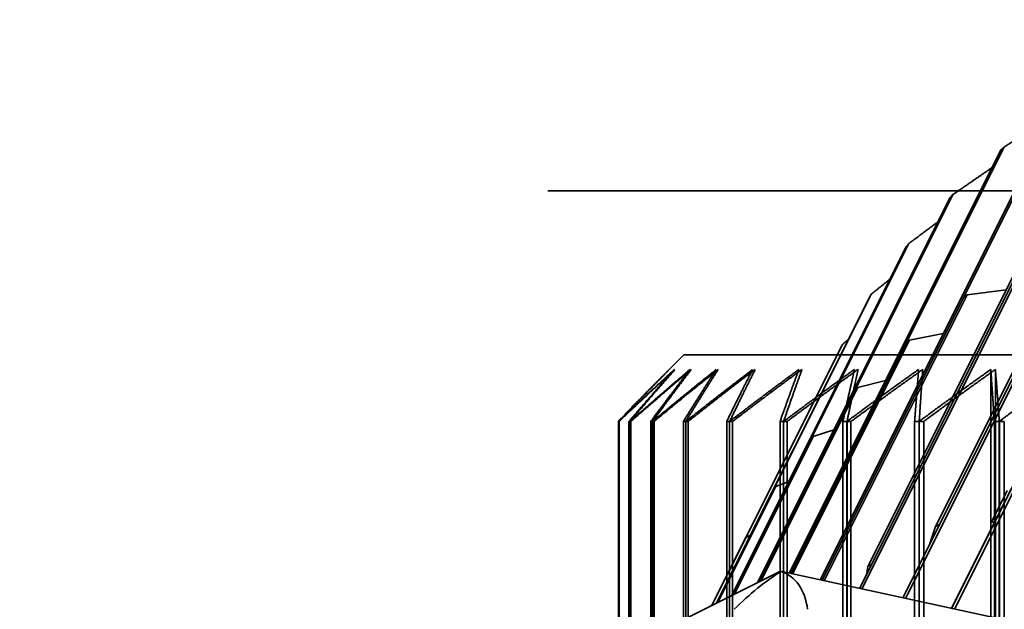
# Model space of a CAD drawing. Units: millimetres. Extents: x -22.3 to 7.5, y -47.7 to 2.7.
# Drawn here: x -11.1 to -4.4, y -2.9 to 1.2 of the extents above; entities that cross this region are included whole.
import ezdxf

# ---------------------------------------------------------------- set-up
doc = ezdxf.new("R2010")
doc.units = ezdxf.units.MM
for name, color, linetype, true_color in [('Isometric$38', 7, 'Continuous', 0xffffff), ('ORTHO$34', 7, 'Continuous', 0xffffff), ('ORTHO$35', 7, 'Continuous', 0xffffff), ('ORTHO$36', 7, 'Continuous', 0xffffff), ('ORTHO$37', 7, 'Continuous', 0xffffff)]:
    doc.layers.add(name, color=color, linetype=linetype, true_color=true_color)

msp = doc.modelspace()

# ---------------------------------------------------------------- linework, layer by layer
at = {"layer": 'Isometric$38', "color": 18, "linetype": 'Continuous', "lineweight": 35}
for p, q in [((-3.1369, 1.1528, 4.2897), (-4.8581, -2.2896, 2.5685)), ((-4.8303, -2.2745, 2.5557), (-3.109, 1.1679, 4.277)), ((-3.5971, 0.882, 4.4791), (-5.3183, -2.5605, 2.7578)), ((-5.2923, -2.544, 2.7483), (-3.5711, 0.8984, 4.4695)), ((-5.6311, -2.6552, 2.9759), (-3.9997, 0.6076, 4.6073)), ((-4.0236, 0.59, 4.6137), (-5.6448, -2.6522, 2.9925)), ((-4.4118, 0.2801, 4.6919), (-5.8551, -2.6064, 3.2487)), ((-5.844, -2.6088, 3.2352), (-4.3903, 0.2986, 4.6889)), ((-3.2855, 0.0782, 3.3637), (-4.7484, -2.8475, 1.9008)), ((-4.728, -2.8521, 1.8759), (-3.2561, 0.0917, 3.3478)), ((-4.7575, -0.0444, 4.7131), (-6.0704, -2.6703, 3.4001)), ((-6.058, -2.664, 3.3939), (-4.7385, -0.0251, 4.7134)), ((-3.7759, -0.1669, 3.609), (-5.0801, -2.7754, 2.3047)), ((-5.0617, -2.7794, 2.2823), (-3.748, -0.1519, 3.5961)), ((-5.0567, -0.3799, 4.6768), (-6.2457, -2.7579, 3.4878)), ((-6.2374, -2.7538, 3.4837), (-5.0405, -0.36, 4.6805)), ((-4.238, -0.4364, 3.8016), (-5.3753, -2.711, 2.6643)), ((-5.3591, -2.7146, 2.6445), (-4.2118, -0.42, 3.7918)), ((-5.3063, -0.7227, 4.5836), (-6.35, -2.81, 3.5399)), ((-6.3459, -2.808, 3.5379), (-5.2931, -0.7025, 4.5906)), ((-4.6667, -0.7272, 3.9395), (-5.6308, -2.6554, 2.9754)), ((-5.617, -2.6584, 2.9586), (-4.6426, -0.7097, 3.933)), ((-4.3755, -0.6748, 3.7007), (-4.6426, -0.7097, 3.933)), ((-5.0356, -1.0176, 4.018), (-4.8051, -0.973, 3.8321)), ((-6.1608, -2.3835, 3.7773), (-5.4934, -1.0488, 4.4446)), ((-5.0573, -1.0361, 4.0212), (-5.8437, -2.609, 3.2348)), ((-5.8325, -2.6114, 3.2211), (-5.0356, -1.0176, 4.018)), ((-6.045, -2.6576, 3.3874), (-5.3865, -1.3406, 4.0459)), ((-5.3865, -1.3406, 4.0459), (-5.198, -1.2922, 3.9058)), ((-5.4056, -1.3598, 4.0458), (-6.0577, -2.664, 3.3937)), ((-6.2287, -2.7494, 3.4792), (-5.6914, -1.6749, 4.0165)), ((-5.6914, -1.6749, 4.0165), (-5.5501, -1.6296, 3.9205)), ((-5.7077, -1.6947, 4.013), (-6.2372, -2.7537, 3.4835)), ((-5.858, -1.9825, 3.8755), (-5.947, -2.0171, 3.93)), ((-5.9604, -2.0372, 3.9232), (-6.3458, -2.808, 3.5378)), ((-6.3414, -2.8058, 3.5356), (-5.947, -2.0171, 3.93)), ((-4.3679, -2.0423, 2.3256), (-4.4766, -2.2598, 2.2169)), ((-4.4766, -2.2598, 2.2169), (-4.3693, -2.0429, 2.3263)), ((-4.3393, -2.0294, 2.3099), (-4.4556, -2.2598, 2.1958)), ((-4.8303, -2.2745, 2.5557), (-4.8297, -2.2745, 2.5552)), ((-4.7494, -2.8474, 1.902), (-4.4556, -2.2598, 2.1958)), ((-4.4556, -2.2598, 2.1958), (-4.4766, -2.2598, 2.2169)), ((-6.1505, -2.3632, 3.7873), (-6.1194, -2.3489, 3.7705)), ((-4.9014, -2.418, 2.4834), (-4.8581, -2.2896, 2.5685)), ((-6.1608, -2.3835, 3.7773), (-6.3821, -2.8262, 3.5559)), ((-6.382, -2.8261, 3.5559), (-6.1505, -2.3632, 3.7873)), ((-5.2918, -2.544, 2.7478), (-5.2923, -2.544, 2.7483)), ((-5.9194, -2.5948, 3.3246), (-15.5406, -7.4054, 8.1352)), ((-1.8288, -3.4839, -1.6551), (-5.9136, -2.5937, 3.3199)), ((-5.3183, -2.5605, 2.7578), (-5.3283, -2.617, 2.7113))]:
    msp.add_line(p, q, dxfattribs=at)
at = {"layer": 'Isometric$38', "color": 18, "linetype": 'Continuous', "lineweight": 35, "extrusion": (0.57735, -0.57735, 0.57735)}
for centre, major_axis, ratio, start_param, end_param in [((-0.5242, -1.0485, -0.5242), (-4.969, 0, 4.969), 0.57735, 5.864392, 5.870511), ((-0.5242, -1.0485, -0.5242), (-4.969, 0, 4.969), 0.57735, 5.969112, 5.975231), ((-0.5242, -1.0485, -0.5242), (-4.969, 0, 4.969), 0.57735, 6.073832, 6.079951), ((-0.5242, -1.0485, -0.5242), (-4.969, 0, 4.969), 0.57735, 6.178552, 6.184671), ((-1.1919, -2.3838, -1.1919), (4.969, 0, -4.969), 0.57735, 2.611789, 2.617908), ((-1.1919, -2.3838, -1.1919), (4.969, 0, -4.969), 0.57735, 2.716509, 2.722628), ((-1.1919, -2.3838, -1.1919), (4.969, 0, -4.969), 0.57735, 2.821228, 2.827347), ((-1.1919, -2.3838, -1.1919), (4.969, 0, -4.969), 0.57735, 2.925948, 2.932067), ((-1.1919, -2.3838, -1.1919), (4.969, 0, -4.969), 0.57735, 3.030668, 3.036787), ((-2.2455, -4.4909, -2.2455), (-4.969, 0, 4.969), 0.57735, 5.550233, 5.556352), ((-1.1919, -2.3838, -1.1919), (4.969, 0, -4.969), 0.57735, 3.135388, 3.141507), ((-2.2455, -4.4909, -2.2455), (-4.969, 0, 4.969), 0.57735, 5.654953, 5.661072), ((-6.0633, -3.0203, 3.043), (0.5, 0.5), 0.57735, 0.954896, 1.570796), ((-6.0633, -3.0203, 3.043), (0.147, 0.4266, 0.2796), 0.141188, 6.164556, 6.334067), ((-6.0633, -3.0203, 3.043), (-0.0878, 0.38, 0.4678), 0.664381, 4.59376, 5.548656)]:
    msp.add_ellipse(centre, major_axis=major_axis, ratio=ratio, start_param=start_param, end_param=end_param, dxfattribs=at)
at = {"layer": 'Isometric$38', "color": 18, "linetype": 'Continuous', "lineweight": 35}
for points, weights in [([(-4.3903, 0.2986, 4.6889), (-4.2243, 0.4059, 4.6302), (-4.0651, 0.5071, 4.5722)], [1, 1.00055365212, 1.00054015145]), ([(-4.7385, -0.0251, 4.7134), (-4.6032, 0.069, 4.6722), (-4.4725, 0.1587, 4.6313)], [1, 1.00045279946, 1.0005262508]), ([(-5.0405, -0.36, 4.6805), (-4.9394, -0.2843, 4.6551), (-4.8408, -0.2111, 4.6297)], [1, 1.00034265642, 1.00046807079]), ([(-5.2931, -0.7025, 4.5906), (-5.2297, -0.6513, 4.5784), (-5.1674, -0.6013, 4.5661)], [1, 1.00021907778, 1.00034935355]), ([(-5.4934, -1.0488, 4.4446), (-5.472, -1.0301, 4.4419), (-5.4507, -1.0116, 4.4392)], [1, 1.00007617913, 1.00014162088])]:
    msp.add_rational_spline(points, weights, degree=2, dxfattribs=at)
at = {"layer": 'ORTHO$34', "color": 18, "linetype": 'Continuous', "lineweight": 35}
for p, q in [((-7.5, 0, 7.3612), (-7.5, 0, 16.1063)), ((-7.5, 0, -7.3593), (-7.5, 0, 7.3612)), ((-7.5, 0, -15.8937), (-7.5, 0, -7.3593)), ((-7, 0, 16.6063), (7, 0, 16.6063)), ((7, 0, -16.3937), (-7, 0, -16.3937)), ((-7, 0, 7.4468), (7, 0, 7.4468)), ((-7, 0, -7.4468), (7, 0, -7.4468)), ((-5.893, 0, 3.827), (-5.8932, 0, 3.8278)), ((-5.8697, 0, 3.8638), (-5.4152, 0, 3.9343)), ((-5.4608, 0, 4.4229), (-5.4607, 0, 4.422)), ((-4.9743, 0, 4.4788), (-5.4337, 0, 4.4562)), ((-4.9686, 0, 4.9686), (-4.9686, 0, 4.9695)), ((-4.9381, 0, 4.9998), (-4.4788, 0, 4.9743)), ((-4.4219, 0, 5.4616), (-4.422, 0, 5.4607)), ((-7.0198, 0, -0.3242), (-6.6935, 0)), ((-7.017, 0, -0.3677), (-7.0177, 0, -0.3672)), ((-7.017, 0, 0.3677), (-7.0176, 0, 0.3684)), ((-7.0152, 0, 0.4113), (-6.6568, 0, 0.6997)), ((-6.9474, 0, -1.0562), (-6.6568, 0, -0.6997)), ((-6.9401, 0, -1.0992), (-6.9408, 0, -1.0987)), ((-6.9401, 0, 1.0992), (-6.9407, 0, 1.0999)), ((-6.9338, 0, 1.1424), (-6.5472, 0, 1.3917)), ((-6.799, 0, -1.7766), (-6.5472, 0, -1.3917)), ((-6.7872, 0, -1.8186), (-6.788, 0, -1.8182)), ((-6.7872, 0, 1.8186), (-6.7877, 0, 1.8194)), ((-6.7764, 0, 1.8609), (-6.3659, 0, 2.0684)), ((-6.3659, 0, -2.0684), (-6.576, 0, -2.4776)), ((-6.5607, 0, -2.5178), (-6.5599, 0, -2.5181)), ((-6.5599, 0, 2.5181), (-6.5603, 0, 2.5189)), ((-6.5448, 0, 2.559), (-6.1148, 0, 2.7225)), ((-6.281, 0, -3.1514), (-6.1148, 0, -2.7225)), ((-6.2608, 0, -3.19), (-6.2616, 0, -3.1898)), ((-6.2608, 0, 3.19), (-6.2611, 0, 3.1909)), ((-6.2414, 0, 3.2291), (-5.7968, 0, 3.3468)), ((-5.7968, 0, -3.3468), (-5.9172, 0, -3.7907)), ((-5.8939, 0, -3.8268), (-5.893, 0, -3.827)), ((-5.4886, 0, -4.3884), (-5.4152, 0, -3.9343)), ((-5.4607, 0, -4.422), (-5.4616, 0, -4.4219)), ((-4.9743, 0, -4.4788), (-4.9998, 0, -4.9381)), ((-4.9695, 0, -4.9686), (-4.9686, 0, -4.9686)), ((-4.4562, 0, -5.4337), (-4.4788, 0, -4.9743)), ((-4.422, 0, -5.4607), (-4.4229, 0, -5.4608))]:
    msp.add_line(p, q, dxfattribs=at)
at = {"layer": 'ORTHO$34', "color": 8, "linetype": 'Continuous', "lineweight": 18}
for p, q in [((7, 0, 16.2726), (-7, 0, 16.2726)), ((-7, 0, 16.2726), (-7, 0, 7.4468)), ((-7, 0, 7.4468), (-7, 0, 0.4235)), ((-7, 0, 0.3044), (-7, 0, -0.3044)), ((-7, 0, -0.4235), (-7, 0, -7.4468)), ((-7, 0, -7.4468), (-7, 0, -16.0635)), ((-7, 0, -16.0635), (7, 0, -16.0635))]:
    msp.add_line(p, q, dxfattribs=at)
at = {"layer": 'ORTHO$34', "color": 18, "linetype": 'Continuous', "lineweight": 35, "extrusion": (0, -1, 0)}
msp.add_circle((0, 0), 5.5, dxfattribs=at)
at = {"layer": 'ORTHO$34', "color": 18, "linetype": 'Continuous', "lineweight": 35, "extrusion": (0, 1, 0)}
msp.add_circle((0, 0), 4.9, dxfattribs=at)
at = {"layer": 'ORTHO$34', "color": 18, "linetype": 'Continuous', "lineweight": 35, "extrusion": (0, -1, 0)}
for centre, radius, start, end in [((-7, 16.1063), 0.5, 125.28848, 180), ((-7, -15.8937), 0.5, 180, 234.92451), ((-7, 16.1063), 0.5, 90, 125.28848), ((-7, -15.8937), 0.5, 234.92451, 270), ((0, 0), 7.0273, 182.64448, 182.99507), ((0, 0), 7.0273, 176.64448, 176.99507), ((0, 0), 7.0273, 188.64448, 188.99507), ((0, 0), 7.0273, 170.64448, 170.99507), ((0, 0), 7.0273, 194.64448, 194.99507), ((0, 0), 7.0273, 164.64448, 164.99507), ((0, 0), 7.0273, 200.64448, 200.99507), ((0, 0), 7.0273, 158.64448, 158.99507), ((0, 0), 7.0273, 206.64448, 206.99507), ((0, 0), 7.0273, 152.64448, 152.99507), ((0, 0), 7.0273, 212.64448, 212.99507), ((0, 0), 7.0273, 146.64448, 146.99507), ((0, 0), 7.0273, 218.64448, 218.99507), ((0, 0), 7.0273, 140.64448, 140.99507), ((0, 0), 7.0273, 224.64448, 224.99507), ((0, 0), 7.0273, 134.64448, 134.99507), ((0, 0), 7.0273, 230.64448, 230.99507), ((0, 0), 7.0273, 128.64448, 128.99507)]:
    msp.add_arc(centre, radius, start, end, dxfattribs=at)
at = {"layer": 'ORTHO$34', "color": 18, "linetype": 'Continuous', "lineweight": 35, "extrusion": (0, 1, 0)}
for radius, start, end in [(7.0273, 2.64448, 2.99507), (7.0273, 356.64448, 356.99507), (7.0273, 8.64448, 8.99507), (7.0273, 350.64448, 350.99507), (7.0273, 14.64448, 14.99507), (7.0273, 344.64448, 344.99507), (6.5727, 269.81978, 89.81978), (7.0273, 20.64448, 20.99507), (7.0273, 338.64448, 338.99507), (7.0273, 26.64448, 26.99507), (7.0273, 332.64448, 332.99507), (7.0273, 32.64448, 32.99507), (7.0273, 326.64448, 326.99507), (7.0273, 38.64448, 38.99507), (7.0273, 320.64448, 320.99507), (4.9623, 270.18022, 90.18022), (7.0273, 44.64448, 44.99507), (7.0273, 314.64448, 314.99507), (7.0273, 50.64448, 50.99507), (7.0273, 308.64448, 308.99507)]:
    msp.add_arc((0, 0), radius, start, end, dxfattribs=at)
at = {"layer": 'ORTHO$34', "color": 18, "linetype": 'Continuous', "lineweight": 35, "extrusion": (0, -1, 0)}
for centre, major_axis, ratio, start_param, end_param in [((-7, 0, 7.3612), (0.5, 0), 0.17114, 1.570796, 3.141593), ((-7, 0, -7.3593), (0.5, 0), 0.174969, 3.141593, 4.712389), ((-7, 0, 16.1063), (-0.4928, 0, 0.4928), 0.17114, 4.881887, 5.497787), ((-7, 0, -15.8937), (0.4925, 0, 0.4925), 0.174969, 3.926991, 4.539174)]:
    msp.add_ellipse(centre, major_axis=major_axis, ratio=ratio, start_param=start_param, end_param=end_param, dxfattribs=at)
at = {"layer": 'ORTHO$34', "color": 18, "linetype": 'Continuous', "lineweight": 35}
for points, weights in [([(-5.8939, 0, 3.8268), (-5.6459, 0, 3.8669), (-5.4104, 0, 3.905)], [1, 1.00083156353, 1.00038369565]), ([(-5.4104, 0, 3.905), (-5.4485, 0, 4.1404), (-5.4886, 0, 4.3884)], [1.00038369565, 1.00083156352, 1]), ([(-5.4616, 0, 4.4219), (-5.2108, 0, 4.4359), (-4.9726, 0, 4.4491)], [1, 1.00083156352, 1.00038369565]), ([(-4.9726, 0, 4.4491), (-4.9858, 0, 4.6873), (-4.9998, 0, 4.9381)], [1.00038369565, 1.00083156353, 1]), ([(-4.9695, 0, 4.9686), (-4.7185, 0, 4.9562), (-4.4803, 0, 4.9445)], [1, 1.00083156353, 1.00038369565]), ([(-4.4803, 0, 4.9445), (-4.4686, 0, 5.1828), (-4.4562, 0, 5.4337)], [1.00038369565, 1.00083156353, 1]), ([(-4.4229, 0, 5.4608), (-4.1746, 0, 5.4223), (-3.9389, 0, 5.3857)], [1, 1.00083156352, 1.00038369565]), ([(-6.6724, 0, -0.021), (-6.8416, 0, 0.1471), (-7.0198, 0, 0.3242)], [1.00038369565, 1.00083156353, 1]), ([(-7.0177, 0, 0.3672), (-6.8229, 0, 0.5259), (-6.638, 0, 0.6766)], [1, 1.00083156352, 1.00038369565]), ([(-7.0176, 0, -0.3684), (-6.8405, 0, -0.1902), (-6.6724, 0, -0.021)], [1, 1.00083156352, 1.00038369565]), ([(-6.6336, 0, -0.7183), (-6.8195, 0, -0.5688), (-7.0152, 0, -0.4113)], [1.00038369565, 1.00083156353, 1]), ([(-6.638, 0, 0.6766), (-6.7887, 0, 0.8615), (-6.9474, 0, 1.0562)], [1.00038369565, 1.00083156353, 1]), ([(-6.9408, 0, 1.0987), (-6.7306, 0, 1.2362), (-6.531, 0, 1.3667)], [1, 1.00083156353, 1.00038369565]), ([(-6.9407, 0, -1.0999), (-6.7832, 0, -0.9042), (-6.6336, 0, -0.7183)], [1, 1.00083156352, 1.00038369565]), ([(-6.5222, 0, -1.4078), (-6.7227, 0, -1.2785), (-6.9338, 0, -1.1424)], [1.00038369565, 1.00083156353, 1]), ([(-6.531, 0, 1.3667), (-6.6615, 0, 1.5664), (-6.799, 0, 1.7766)], [1.00038369565, 1.00083156352, 1]), ([(-6.788, 0, 1.8182), (-6.5645, 0, 1.933), (-6.3523, 0, 2.0419)], [1, 1.00083156353, 1.00038369565]), ([(-6.7877, 0, -1.8194), (-6.6515, 0, -1.6083), (-6.5222, 0, -1.4078)], [1, 1.00083156352, 1.00038369565]), ([(-6.3393, 0, -2.0818), (-6.5522, 0, -1.9742), (-6.7764, 0, -1.8609)], [1.00038369565, 1.00083156352, 1]), ([(-6.3523, 0, 2.0419), (-6.4613, 0, 2.2541), (-6.576, 0, 2.4776)], [1.00038369565, 1.00083156353, 1]), ([(-6.5607, 0, 2.5178), (-6.3265, 0, 2.6086), (-6.1041, 0, 2.6947)], [1, 1.00083156352, 1.00038369565]), ([(-6.5603, 0, -2.5189), (-6.447, 0, -2.2947), (-6.3393, 0, -2.0818)], [1, 1.00083156352, 1.00038369565]), ([(-6.087, 0, -2.7331), (-6.31, 0, -2.6483), (-6.5448, 0, -2.559)], [1.00038369565, 1.00083156353, 1]), ([(-6.1041, 0, 2.6947), (-6.1903, 0, 2.9172), (-6.281, 0, 3.1514)], [1.00038369565, 1.00083156353, 1]), ([(-6.2616, 0, 3.1898), (-6.0192, 0, 3.2556), (-5.789, 0, 3.318)], [1, 1.00083156352, 1.00038369565]), ([(-6.2611, 0, -3.1909), (-6.1718, 0, -2.956), (-6.087, 0, -2.7331)], [1, 1.00083156352, 1.00038369565]), ([(-5.768, 0, -3.3544), (-5.9986, 0, -3.2934), (-6.2414, 0, -3.2291)], [1.00038369565, 1.00083156353, 1]), ([(-5.789, 0, 3.318), (-5.8514, 0, 3.5482), (-5.9172, 0, 3.7907)], [1.00038369565, 1.00083156353, 1]), ([(-5.8932, 0, -3.8278), (-5.829, 0, -3.585), (-5.768, 0, -3.3544)], [1, 1.00083156353, 1.00038369565]), ([(-5.3857, 0, -3.9389), (-5.6215, 0, -3.9023), (-5.8697, 0, -3.8638)], [1.00038369565, 1.00083156353, 1]), ([(-5.4608, 0, -4.4229), (-5.4223, 0, -4.1746), (-5.3857, 0, -3.9389)], [1, 1.00083156353, 1.00038369565]), ([(-4.9445, 0, -4.4803), (-5.1828, 0, -4.4686), (-5.4337, 0, -4.4562)], [1.00038369565, 1.00083156352, 1]), ([(-4.9686, 0, -4.9695), (-4.9562, 0, -4.7185), (-4.9445, 0, -4.4803)], [1, 1.00083156352, 1.00038369565]), ([(-4.4491, 0, -4.9726), (-4.6873, 0, -4.9858), (-4.9381, 0, -4.9998)], [1.00038369565, 1.00083156352, 1]), ([(-4.4219, 0, -5.4616), (-4.4359, 0, -5.2108), (-4.4491, 0, -4.9726)], [1, 1.00083156352, 1.00038369565])]:
    msp.add_rational_spline(points, weights, degree=2, dxfattribs=at)
at = {"layer": 'ORTHO$35', "color": 18, "linetype": 'Continuous', "lineweight": 35}
for p, q in [((-6.6935, -1.239), (-6.5727, -1.1182)), ((0.0207, -1.1182), (-6.5727, -1.1182)), ((-4.4491, -1.2179), (-4.4491, -3.5757)), ((-7.0198, -1.5727), (-7.0198, -3.5757)), ((-7.0176, -6.7364), (-7.0176, -1.5727)), ((-7.0152, -1.5727), (-7.0176, -1.5727)), ((-7.0152, -1.5727), (-7.0152, -6.7364)), ((-6.9407, -6.7364), (-6.9407, -1.5727)), ((-6.9338, -1.5727), (-6.9407, -1.5727)), ((-6.9338, -1.5727), (-6.9338, -6.7364)), ((-6.7877, -6.7364), (-6.7877, -1.5727)), ((-6.7764, -1.5727), (-6.7877, -1.5727)), ((-6.7764, -1.5727), (-6.7764, -6.7364)), ((-6.5603, -6.7364), (-6.5603, -1.5727)), ((-6.5448, -1.5727), (-6.5603, -1.5727)), ((-6.5448, -1.5727), (-6.5448, -6.7364)), ((-6.2611, -6.7364), (-6.2611, -1.5727)), ((-6.2414, -1.5727), (-6.2611, -1.5727)), ((-6.2414, -1.5727), (-6.2414, -6.7364)), ((-5.8932, -6.7364), (-5.8932, -1.5727)), ((-5.8697, -1.5727), (-5.8932, -1.5727)), ((-5.8697, -1.5727), (-5.8697, -6.7364)), ((-5.4608, -6.7364), (-5.4608, -1.5727)), ((-5.4337, -1.5727), (-5.4608, -1.5727)), ((-5.4337, -1.5727), (-5.4337, -6.7364)), ((-4.9686, -6.7364), (-4.9686, -1.5727)), ((-4.9381, -1.5727), (-4.9686, -1.5727)), ((-4.9381, -1.5727), (-4.9381, -6.7364)), ((-4.4219, -6.7364), (-4.4219, -1.5727)), ((-4.3884, -1.5727), (-4.4219, -1.5727)), ((-4.3884, -1.5727), (-4.3884, -6.7364))]:
    msp.add_line(p, q, dxfattribs=at)
for points, weights in [([(-6.6724, -1.2179), (-6.8416, -1.3866), (-7.0198, -1.5727)], [1.00038369565, 1.00083156353, 1]), ([(-7.0176, -1.5727), (-6.8405, -1.3866), (-6.6724, -1.2179)], [1, 1.00083156352, 1.00038369565]), ([(-6.6336, -1.2179), (-6.8195, -1.3866), (-7.0152, -1.5727)], [1.00038369565, 1.00083156353, 1]), ([(-6.9407, -1.5727), (-6.7832, -1.3866), (-6.6336, -1.2179)], [1, 1.00083156352, 1.00038369565]), ([(-6.5222, -1.2179), (-6.7227, -1.3866), (-6.9338, -1.5727)], [1.00038369565, 1.00083156353, 1]), ([(-6.7877, -1.5727), (-6.6515, -1.3866), (-6.5222, -1.2179)], [1, 1.00083156352, 1.00038369565]), ([(-6.3393, -1.2179), (-6.5522, -1.3866), (-6.7764, -1.5727)], [1.00038369565, 1.00083156352, 1]), ([(-6.5603, -1.5727), (-6.447, -1.3866), (-6.3393, -1.2179)], [1, 1.00083156352, 1.00038369565]), ([(-6.087, -1.2179), (-6.31, -1.3866), (-6.5448, -1.5727)], [1.00038369565, 1.00083156353, 1]), ([(-6.2611, -1.5727), (-6.1718, -1.3866), (-6.087, -1.2179)], [1, 1.00083156352, 1.00038369565]), ([(-5.768, -1.2179), (-5.9986, -1.3866), (-6.2414, -1.5727)], [1.00038369565, 1.00083156353, 1]), ([(-5.8932, -1.5727), (-5.829, -1.3866), (-5.768, -1.2179)], [1, 1.00083156353, 1.00038369565]), ([(-5.3857, -1.2179), (-5.6215, -1.3866), (-5.8697, -1.5727)], [1.00038369565, 1.00083156353, 1]), ([(-5.4608, -1.5727), (-5.4223, -1.3866), (-5.3857, -1.2179)], [1, 1.00083156353, 1.00038369565]), ([(-4.9445, -1.2179), (-5.1828, -1.3866), (-5.4337, -1.5727)], [1.00038369565, 1.00083156352, 1]), ([(-4.9686, -1.5727), (-4.9562, -1.3866), (-4.9445, -1.2179)], [1, 1.00083156352, 1.00038369565]), ([(-4.4491, -1.2179), (-4.6873, -1.3866), (-4.9381, -1.5727)], [1.00038369565, 1.00083156352, 1]), ([(-4.4219, -1.5727), (-4.4359, -1.3866), (-4.4491, -1.2179)], [1, 1.00083156352, 1.00038369565])]:
    msp.add_rational_spline(points, weights, degree=2, dxfattribs=at)
at = {"layer": 'ORTHO$36', "color": 18, "linetype": 'Continuous', "lineweight": 35}
for p, q in [((-6.5727, -1.1182), (-6.6935, -1.239)), ((-0.0207, -1.1182), (-6.5727, -1.1182)), ((-4.4803, -1.2179), (-4.4803, -3.5757)), ((-7.0198, -1.5727), (-7.0198, -6.7364)), ((-7.0198, -1.5727), (-7.0177, -1.5727)), ((-7.0177, -6.7364), (-7.0177, -1.5727)), ((-6.9474, -1.5727), (-6.9474, -6.7364)), ((-6.9474, -1.5727), (-6.9408, -1.5727)), ((-6.9408, -6.7364), (-6.9408, -1.5727)), ((-6.799, -1.5727), (-6.799, -6.7364)), ((-6.799, -1.5727), (-6.788, -1.5727)), ((-6.788, -6.7364), (-6.788, -1.5727)), ((-6.576, -1.5727), (-6.576, -6.7364)), ((-6.576, -1.5727), (-6.5607, -1.5727)), ((-6.5607, -6.7364), (-6.5607, -1.5727)), ((-6.281, -1.5727), (-6.281, -6.7364)), ((-6.281, -1.5727), (-6.2616, -1.5727)), ((-6.2616, -6.7364), (-6.2616, -1.5727)), ((-5.9172, -1.5727), (-5.9172, -6.7364)), ((-5.9172, -1.5727), (-5.8939, -1.5727)), ((-5.8939, -6.7364), (-5.8939, -1.5727)), ((-5.4886, -1.5727), (-5.4886, -6.7364)), ((-5.4886, -1.5727), (-5.4616, -1.5727)), ((-5.4616, -6.7364), (-5.4616, -1.5727)), ((-4.9998, -1.5727), (-4.9998, -6.7364)), ((-4.9998, -1.5727), (-4.9695, -1.5727)), ((-4.9695, -6.7364), (-4.9695, -1.5727)), ((-4.4562, -1.5727), (-4.4562, -6.7364)), ((-4.4562, -1.5727), (-4.4229, -1.5727)), ((-4.4229, -6.7364), (-4.4229, -1.5727))]:
    msp.add_line(p, q, dxfattribs=at)
for points, weights in [([(-6.6935, -1.239), (-6.8527, -1.3982), (-7.0198, -1.5727)], [1.00043457796, 1.00077970763, 1]), ([(-7.0177, -1.5727), (-6.8229, -1.3866), (-6.638, -1.2179)], [1, 1.00083156352, 1.00038369565]), ([(-6.638, -1.2179), (-6.7887, -1.3866), (-6.9474, -1.5727)], [1.00038369565, 1.00083156353, 1]), ([(-6.9408, -1.5727), (-6.7306, -1.3866), (-6.531, -1.2179)], [1, 1.00083156353, 1.00038369565]), ([(-6.531, -1.2179), (-6.6615, -1.3866), (-6.799, -1.5727)], [1.00038369565, 1.00083156352, 1]), ([(-6.788, -1.5727), (-6.5645, -1.3866), (-6.3523, -1.2179)], [1, 1.00083156353, 1.00038369565]), ([(-6.3523, -1.2179), (-6.4613, -1.3866), (-6.576, -1.5727)], [1.00038369565, 1.00083156353, 1]), ([(-6.5607, -1.5727), (-6.3265, -1.3866), (-6.1041, -1.2179)], [1, 1.00083156352, 1.00038369565]), ([(-6.1041, -1.2179), (-6.1903, -1.3866), (-6.281, -1.5727)], [1.00038369565, 1.00083156353, 1]), ([(-6.2616, -1.5727), (-6.0192, -1.3866), (-5.789, -1.2179)], [1, 1.00083156352, 1.00038369565]), ([(-5.789, -1.2179), (-5.8514, -1.3866), (-5.9172, -1.5727)], [1.00038369565, 1.00083156353, 1]), ([(-5.8939, -1.5727), (-5.6459, -1.3866), (-5.4104, -1.2179)], [1, 1.00083156353, 1.00038369565]), ([(-5.4104, -1.2179), (-5.4485, -1.3866), (-5.4886, -1.5727)], [1.00038369565, 1.00083156352, 1]), ([(-5.4616, -1.5727), (-5.2108, -1.3866), (-4.9726, -1.2179)], [1, 1.00083156352, 1.00038369565]), ([(-4.9726, -1.2179), (-4.9858, -1.3866), (-4.9998, -1.5727)], [1.00038369565, 1.00083156353, 1]), ([(-4.9695, -1.5727), (-4.7185, -1.3866), (-4.4803, -1.2179)], [1, 1.00083156353, 1.00038369565]), ([(-4.4803, -1.2179), (-4.4686, -1.3866), (-4.4562, -1.5727)], [1.00038369565, 1.00083156353, 1]), ([(-4.4229, -1.5727), (-4.1746, -1.3866), (-3.9389, -1.2179)], [1, 1.00083156352, 1.00038369565])]:
    msp.add_rational_spline(points, weights, degree=2, dxfattribs=at)
at = {"layer": 'ORTHO$37', "color": 18, "linetype": 'Continuous', "lineweight": 35}
for p, q in [((-7.5, 0, -2.8166), (-7.5, 0, 3.0739)), ((-7.5, 0, 16.1063), (-7.5, 0, 3.0739)), ((-7.5, 0, 3.0739), (-5.2, 0, 3.0739)), ((-7.5, 0, -2.8166), (-7.5, 0, -15.8937)), ((-5.2, 0, -2.8166), (-7.5, 0, -2.8166)), ((-7.0198, 0, 9.9342), (-6.6935, 0, 9.61)), ((-6.6935, 0, -9.3973), (-7.0198, 0, -9.0731)), ((-7.017, 0, 9.9777), (-7.0177, 0, 9.9772)), ((-7.0177, 0, -9.0302), (-7.017, 0, -9.0296)), ((-7.017, 0, 9.2423), (-7.0176, 0, 9.2416)), ((-7.0176, 0, -9.7657), (-7.017, 0, -9.7651)), ((-7.0152, 0, 9.1987), (-6.6568, 0, 8.9103)), ((-6.6568, 0, -10.097), (-7.0152, 0, -9.8087)), ((-7, 0, 16.6063), (-0.4263, 0, 16.6063)), ((-7, 0, -16.3937), (-0.4263, 0, -16.3937)), ((-6.9474, 0, 10.6662), (-6.6568, 0, 10.3097)), ((-6.6568, 0, -8.6977), (-6.9474, 0, -8.3411)), ((-6.9401, 0, 10.7092), (-6.9408, 0, 10.7087)), ((-6.9408, 0, -8.2986), (-6.9401, 0, -8.2981)), ((-6.9401, 0, 8.5108), (-6.9407, 0, 8.5101)), ((-6.9407, 0, -10.4973), (-6.9401, 0, -10.4965)), ((-6.9338, 0, 8.4676), (-6.5472, 0, 8.2183)), ((-6.5472, 0, -10.789), (-6.9338, 0, -10.5397)), ((-6.799, 0, 11.3866), (-6.5472, 0, 11.0017)), ((-6.5472, 0, -8.0057), (-6.799, 0, -7.6207)), ((-6.7872, 0, 11.4286), (-6.788, 0, 11.4282)), ((-6.788, 0, -7.5791), (-6.7872, 0, -7.5787)), ((-6.7872, 0, 7.7914), (-6.7877, 0, 7.7906)), ((-6.7877, 0, -11.2167), (-6.7872, 0, -11.216)), ((-6.7764, 0, 7.7491), (-6.3659, 0, 7.5416)), ((-6.3659, 0, -11.4658), (-6.7764, 0, -11.2582)), ((-6.3659, 0, 11.6784), (-6.576, 0, 12.0876)), ((-6.3659, 0, -7.3289), (-6.576, 0, -6.9198)), ((-6.5607, 0, 12.1278), (-6.5599, 0, 12.1281)), ((-6.5607, 0, -6.8796), (-6.5599, 0, -6.8792)), ((-6.5599, 0, 7.0919), (-6.5603, 0, 7.0911)), ((-6.5603, 0, -11.9163), (-6.5599, 0, -11.9155)), ((-6.5448, 0, 7.051), (-6.1148, 0, 6.8875)), ((-6.1148, 0, -12.1198), (-6.5448, 0, -11.9564)), ((-6.281, 0, 12.7614), (-6.1148, 0, 12.3325)), ((-6.1148, 0, -6.6748), (-6.281, 0, -6.2459)), ((-6.2608, 0, 12.8), (-6.2616, 0, 12.7998)), ((-6.2616, 0, -6.2076), (-6.2608, 0, -6.2073)), ((-6.2608, 0, 6.42), (-6.2611, 0, 6.4191)), ((-6.2611, 0, -12.5882), (-6.2608, 0, -12.5874)), ((-6.2414, 0, 6.3809), (-5.7968, 0, 6.2632)), ((-5.7968, 0, -12.7441), (-6.2414, 0, -12.6265)), ((-5.7968, 0, 12.9568), (-5.9172, 0, 13.4007)), ((-5.7968, 0, -6.0506), (-5.9172, 0, -5.6067)), ((-5.8939, 0, 13.4368), (-5.893, 0, 13.437)), ((-5.8939, 0, -5.5705), (-5.893, 0, -5.5704)), ((-5.893, 0, 5.783), (-5.8932, 0, 5.7822)), ((-5.8932, 0, -13.2252), (-5.893, 0, -13.2243)), ((-5.8697, 0, 5.7462), (-5.4152, 0, 5.6757)), ((-5.4152, 0, -13.3317), (-5.8697, 0, -13.2612)), ((-5.4886, 0, 13.9984), (-5.4152, 0, 13.5443)), ((-5.4152, 0, -5.463), (-5.4886, 0, -5.0089)), ((-5.4607, 0, 14.032), (-5.4616, 0, 14.0319)), ((-5.4616, 0, -4.9754), (-5.4607, 0, -4.9754)), ((-5.4608, 0, 5.1871), (-5.4607, 0, 5.188)), ((-5.4608, 0, -13.8202), (-5.4607, 0, -13.8193)), ((-4.9743, 0, 5.1312), (-5.4337, 0, 5.1538)), ((-4.9743, 0, -13.8762), (-5.4337, 0, -13.8536)), ((-5.2, 0, 3.0739), (-5.2, 0, -2.8166)), ((-4.9743, 0, 14.0888), (-4.9998, 0, 14.5481)), ((-4.9743, 0, -4.9185), (-4.9998, 0, -4.4592)), ((-4.9695, 0, 14.5786), (-4.9686, 0, 14.5786)), ((-4.9695, 0, -4.4287), (-4.9686, 0, -4.4288)), ((-4.9686, 0, 4.6405), (-4.9686, 0, 4.6414)), ((-4.9686, 0, -14.3668), (-4.9686, 0, -14.3659)), ((-4.4788, 0, 4.6357), (-4.9381, 0, 4.6102)), ((-4.4788, 0, -14.3716), (-4.9381, 0, -14.3971)), ((-4.4562, 0, 15.0437), (-4.4788, 0, 14.5843)), ((-4.4788, 0, -4.4231), (-4.4562, 0, -3.9637)), ((-4.422, 0, 15.0707), (-4.4229, 0, 15.0708)), ((-4.4229, 0, -3.9365), (-4.422, 0, -3.9366)), ((-4.422, 0, 4.1493), (-4.4219, 0, 4.1484)), ((-4.4219, 0, -14.8589), (-4.422, 0, -14.858)), ((-4.3884, 0, 4.1214), (-3.9343, 0, 4.1948))]:
    msp.add_line(p, q, dxfattribs=at)
at = {"layer": 'ORTHO$37', "color": 8, "linetype": 'Continuous', "lineweight": 18}
msp.add_line((-6.5727, 0, -9.3767), (-6.6724, 0, -9.3764), dxfattribs=at)
at = {"layer": 'ORTHO$37', "color": 18, "linetype": 'Continuous', "lineweight": 35, "extrusion": (0, 1, 0)}
msp.add_circle((0, 9.61), 5.5, dxfattribs=at)
at = {"layer": 'ORTHO$37', "color": 18, "linetype": 'Continuous', "lineweight": 35, "extrusion": (-1.35963e-32, -1, 8.32534e-49)}
for radius in [5.25, 4.9875]:
    msp.add_circle((0, -9.3973), radius, dxfattribs=at)
at = {"layer": 'ORTHO$37', "color": 18, "linetype": 'Continuous', "lineweight": 35, "extrusion": (0, -1, 0)}
msp.add_circle((0, 9.61), 4.9, dxfattribs=at)
at = {"layer": 'ORTHO$37', "color": 18, "linetype": 'Continuous', "lineweight": 35, "extrusion": (0, 1, 0)}
for centre, radius, start, end in [((7, -15.8937), 0.5, 270, 0), ((7, 16.1063), 0.5, 360, 90), ((0, 9.61), 7.0273, 2.64448, 2.99507), ((0, -9.3973), 7.0273, 2.64448, 2.99507), ((0, 9.61), 7.0273, 356.64448, 356.99507), ((0, -9.3973), 7.0273, 356.64448, 356.99507), ((0, 9.61), 7.0273, 8.64448, 8.99507), ((0, -9.3973), 7.0273, 8.64448, 8.99507), ((0, 9.61), 7.0273, 350.64448, 350.99507), ((0, -9.3973), 7.0273, 350.64448, 350.99507), ((0, 9.61), 7.0273, 14.64448, 14.99507), ((0, -9.3973), 7.0273, 14.64448, 14.99507), ((0, 9.61), 7.0273, 344.64448, 344.99507), ((0, -9.3973), 7.0273, 344.64448, 344.99507), ((0, 9.61), 7.0273, 20.64448, 20.99507), ((0, 9.61), 7.0273, 338.64448, 338.99507), ((0, -9.3973), 7.0273, 338.64448, 338.99507), ((0, 9.61), 7.0273, 26.64448, 26.99507), ((0, -9.3973), 7.0273, 26.64448, 26.99507), ((0, 9.61), 7.0273, 332.64448, 332.99507), ((0, -9.3973), 7.0273, 332.64448, 332.99507), ((0, 9.61), 7.0273, 32.64448, 32.99507), ((0, -9.3973), 7.0273, 32.64448, 32.99507), ((0, 9.61), 7.0273, 326.64448, 326.99507), ((0, -9.3973), 7.0273, 326.64448, 326.99507), ((0, 9.61), 7.0273, 38.64448, 38.99507), ((0, -9.3973), 7.0273, 38.64448, 38.99507), ((0, 9.61), 7.0273, 320.64448, 320.99507), ((0, -9.3973), 7.0273, 320.64448, 320.99507), ((0, 9.61), 7.0273, 44.64448, 44.99507), ((0, -9.3973), 7.0273, 44.64448, 44.99507), ((0, 9.61), 7.0273, 314.64448, 314.99507), ((0, -9.3973), 7.0273, 314.64448, 314.99507), ((0, 9.61), 7.0273, 50.64448, 50.99507), ((0, -9.3973), 7.0273, 50.64448, 50.99507), ((0, 9.61), 7.0273, 308.64448, 308.99507), ((0, -9.3973), 7.0273, 308.64448, 308.99507)]:
    msp.add_arc(centre, radius, start, end, dxfattribs=at)
at = {"layer": 'ORTHO$37', "color": 18, "linetype": 'Continuous', "lineweight": 35, "extrusion": (0, -1, 0)}
for centre, radius, start, end in [((0, 9.61), 7.0273, 182.64448, 182.99507), ((0, -9.3973), 7.0273, 182.64448, 182.99507), ((0, 9.61), 7.0273, 176.64448, 176.99507), ((0, -9.3973), 7.0273, 176.64448, 176.99507), ((0, 9.61), 7.0273, 188.64448, 188.99507), ((0, -9.3973), 7.0273, 188.64448, 188.99507), ((0, 9.61), 7.0273, 170.64448, 170.99507), ((0, -9.3973), 7.0273, 170.64448, 170.99507), ((0, 9.61), 7.0273, 194.64448, 194.99507), ((0, -9.3973), 7.0273, 194.64448, 194.99507), ((0, 9.61), 7.0273, 164.64448, 164.99507), ((0, -9.3973), 7.0273, 164.64448, 164.99507), ((0, 9.61), 6.5727, 89.81978, 269.81978), ((0, -9.3973), 6.5727, 179.81978, 359.81978), ((0, 9.61), 7.0273, 200.64448, 200.99507), ((0, -9.3973), 7.0273, 159.00493, 159.35552), ((0, -9.3973), 7.0273, 200.64448, 200.99507), ((0, -9.3973), 6.5727, 359.81978, 179.81978), ((0, 9.61), 7.0273, 158.64448, 158.99507), ((0, -9.3973), 7.0273, 158.64448, 158.99507), ((0, 9.61), 7.0273, 206.64448, 206.99507), ((0, -9.3973), 7.0273, 206.64448, 206.99507), ((0, 9.61), 7.0273, 152.64448, 152.99507), ((0, -9.3973), 7.0273, 152.64448, 152.99507), ((0, 9.61), 7.0273, 212.64448, 212.99507), ((0, -9.3973), 7.0273, 212.64448, 212.99507), ((0, 9.61), 7.0273, 146.64448, 146.99507), ((0, -9.3973), 7.0273, 146.64448, 146.99507), ((0, 9.61), 7.0273, 218.64448, 218.99507), ((0, -9.3973), 7.0273, 218.64448, 218.99507), ((0, 9.61), 7.0273, 140.64448, 140.99507), ((0, -9.3973), 7.0273, 140.64448, 140.99507), ((0, 9.61), 7.0273, 224.64448, 224.99507), ((0, -9.3973), 7.0273, 224.64448, 224.99507), ((0, 9.61), 4.9623, 90.18022, 270.18022), ((0, 9.61), 7.0273, 134.64448, 134.99507), ((0, -9.3973), 7.0273, 134.64448, 134.99507), ((0, 9.61), 7.0273, 230.64448, 230.99507), ((0, -9.3973), 7.0273, 230.64448, 230.99507), ((0, 9.61), 7.0273, 128.64448, 128.99507), ((0, -9.3973), 7.0273, 128.64448, 128.99507)]:
    msp.add_arc(centre, radius, start, end, dxfattribs=at)
at = {"layer": 'ORTHO$37', "color": 18, "linetype": 'Continuous', "lineweight": 35, "extrusion": (-1.35963e-32, -1, 8.32534e-49)}
for centre, major_axis in [((-0.0053, 0, -9.3973), (0, 0, -6)), ((-0.0119, 0, -9.3973), (0, 0, 5.75))]:
    msp.add_ellipse(centre, major_axis=major_axis, ratio=0.999657, dxfattribs=at)
at = {"layer": 'ORTHO$37', "color": 18, "linetype": 'Continuous', "lineweight": 35}
for points, weights in [([(-6.6724, 0, 9.631), (-6.8416, 0, 9.4629), (-7.0198, 0, 9.2858)], [1.00038369565, 1.00083156353, 1]), ([(-6.6724, 0, -9.3764), (-6.8416, 0, -9.5445), (-7.0198, 0, -9.7216)], [1.00038369565, 1.00083156352, 1]), ([(-7.0177, 0, 9.2428), (-6.8229, 0, 9.0841), (-6.638, 0, 8.9334)], [1, 1.00083156352, 1.00038369565]), ([(-7.0177, 0, -9.7645), (-6.8229, 0, -9.9232), (-6.638, 0, -10.0739)], [1, 1.00083156353, 1.00038369565]), ([(-7.0176, 0, 9.9784), (-6.8405, 0, 9.8002), (-6.6724, 0, 9.631)], [1, 1.00083156352, 1.00038369565]), ([(-7.0176, 0, -9.029), (-6.8405, 0, -9.2072), (-6.6724, 0, -9.3764)], [1, 1.00083156353, 1.00038369565]), ([(-6.6336, 0, 10.3283), (-6.8195, 0, 10.1788), (-7.0152, 0, 10.0213)], [1.00038369565, 1.00083156352, 1]), ([(-6.6336, 0, -8.679), (-6.8195, 0, -8.8285), (-7.0152, 0, -8.986)], [1.00038369565, 1.00083156353, 1]), ([(-6.638, 0, 8.9334), (-6.7887, 0, 8.7485), (-6.9474, 0, 8.5538)], [1.00038369565, 1.00083156352, 1]), ([(-6.638, 0, -10.0739), (-6.7887, 0, -10.2588), (-6.9474, 0, -10.4536)], [1.00038369565, 1.00083156353, 1]), ([(-6.9408, 0, 8.5113), (-6.7306, 0, 8.3738), (-6.531, 0, 8.2433)], [1, 1.00083156353, 1.00038369565]), ([(-6.9408, 0, -10.4961), (-6.7306, 0, -10.6335), (-6.531, 0, -10.7641)], [1, 1.00083156353, 1.00038369565]), ([(-6.9407, 0, 10.7099), (-6.7832, 0, 10.5142), (-6.6336, 0, 10.3283)], [1, 1.00083156353, 1.00038369565]), ([(-6.9407, 0, -8.2974), (-6.7832, 0, -8.4932), (-6.6336, 0, -8.679)], [1, 1.00083156353, 1.00038369565]), ([(-6.5222, 0, 11.0178), (-6.7227, 0, 10.8885), (-6.9338, 0, 10.7524)], [1.00038369565, 1.00083156353, 1]), ([(-6.5222, 0, -7.9895), (-6.7227, 0, -8.1188), (-6.9338, 0, -8.255)], [1.00038369565, 1.00083156352, 1]), ([(-6.531, 0, 8.2433), (-6.6615, 0, 8.0436), (-6.799, 0, 7.8334)], [1.00038369565, 1.00083156353, 1]), ([(-6.531, 0, -10.7641), (-6.6615, 0, -10.9637), (-6.799, 0, -11.174)], [1.00038369565, 1.00083156353, 1]), ([(-6.788, 0, 7.7918), (-6.5645, 0, 7.677), (-6.3523, 0, 7.5681)], [1, 1.00083156353, 1.00038369565]), ([(-6.788, 0, -11.2156), (-6.5645, 0, -11.3303), (-6.3523, 0, -11.4393)], [1, 1.00083156353, 1.00038369565]), ([(-6.7877, 0, 11.4294), (-6.6515, 0, 11.2183), (-6.5222, 0, 11.0178)], [1, 1.00083156353, 1.00038369565]), ([(-6.7877, 0, -7.578), (-6.6515, 0, -7.7891), (-6.5222, 0, -7.9895)], [1, 1.00083156353, 1.00038369565]), ([(-6.3393, 0, 11.6918), (-6.5522, 0, 11.5842), (-6.7764, 0, 11.4709)], [1.00038369565, 1.00083156352, 1]), ([(-6.3393, 0, -7.3155), (-6.5522, 0, -7.4231), (-6.7764, 0, -7.5365)], [1.00038369565, 1.00083156352, 1]), ([(-6.3523, 0, 7.5681), (-6.4613, 0, 7.3559), (-6.576, 0, 7.1324)], [1.00038369565, 1.00083156352, 1]), ([(-6.3523, 0, -11.4393), (-6.4613, 0, -11.6515), (-6.576, 0, -11.8749)], [1.00038369565, 1.00083156353, 1]), ([(-6.5607, 0, 7.0922), (-6.3265, 0, 7.0014), (-6.1041, 0, 6.9153)], [1, 1.00083156352, 1.00038369565]), ([(-6.5607, 0, -11.9151), (-6.3265, 0, -12.0059), (-6.1041, 0, -12.0921)], [1, 1.00083156352, 1.00038369565]), ([(-6.5603, 0, 12.1289), (-6.447, 0, 11.9047), (-6.3393, 0, 11.6918)], [1, 1.00083156352, 1.00038369565]), ([(-6.5603, 0, -6.8784), (-6.447, 0, -7.1026), (-6.3393, 0, -7.3155)], [1, 1.00083156353, 1.00038369565]), ([(-6.087, 0, 12.3431), (-6.31, 0, 12.2583), (-6.5448, 0, 12.169)], [1.00038369565, 1.00083156353, 1]), ([(-6.087, 0, -6.6643), (-6.31, 0, -6.749), (-6.5448, 0, -6.8383)], [1.00038369565, 1.00083156352, 1]), ([(-6.1041, 0, 6.9153), (-6.1903, 0, 6.6928), (-6.281, 0, 6.4586)], [1.00038369565, 1.00083156353, 1]), ([(-6.1041, 0, -12.0921), (-6.1903, 0, -12.3145), (-6.281, 0, -12.5487)], [1.00038369565, 1.00083156353, 1]), ([(-6.2616, 0, 6.4202), (-6.0192, 0, 6.3544), (-5.789, 0, 6.292)], [1, 1.00083156353, 1.00038369565]), ([(-6.2616, 0, -12.5871), (-6.0192, 0, -12.6529), (-5.789, 0, -12.7154)], [1, 1.00083156352, 1.00038369565]), ([(-6.2611, 0, 12.8009), (-6.1718, 0, 12.566), (-6.087, 0, 12.3431)], [1, 1.00083156353, 1.00038369565]), ([(-6.2611, 0, -6.2065), (-6.1718, 0, -6.4413), (-6.087, 0, -6.6643)], [1, 1.00083156352, 1.00038369565]), ([(-5.768, 0, 12.9644), (-5.9986, 0, 12.9034), (-6.2414, 0, 12.8391)], [1.00038369565, 1.00083156352, 1]), ([(-5.768, 0, -6.043), (-5.9986, 0, -6.104), (-6.2414, 0, -6.1682)], [1.00038369565, 1.00083156353, 1]), ([(-5.789, 0, 6.292), (-5.8514, 0, 6.0618), (-5.9172, 0, 5.8193)], [1.00038369565, 1.00083156352, 1]), ([(-5.789, 0, -12.7154), (-5.8514, 0, -12.9456), (-5.9172, 0, -13.188)], [1.00038369565, 1.00083156352, 1]), ([(-5.8939, 0, 5.7832), (-5.6459, 0, 5.7431), (-5.4104, 0, 5.705)], [1, 1.00083156353, 1.00038369565]), ([(-5.8939, 0, -13.2242), (-5.6459, 0, -13.2642), (-5.4104, 0, -13.3023)], [1, 1.00083156352, 1.00038369565]), ([(-5.8932, 0, 13.4378), (-5.829, 0, 13.195), (-5.768, 0, 12.9644)], [1, 1.00083156353, 1.00038369565]), ([(-5.8932, 0, -5.5695), (-5.829, 0, -5.8124), (-5.768, 0, -6.043)], [1, 1.00083156352, 1.00038369565]), ([(-5.3857, 0, 13.5489), (-5.6215, 0, 13.5123), (-5.8697, 0, 13.4738)], [1.00038369565, 1.00083156352, 1]), ([(-5.3857, 0, -5.4584), (-5.6215, 0, -5.495), (-5.8697, 0, -5.5335)], [1.00038369565, 1.00083156352, 1]), ([(-5.4104, 0, 5.705), (-5.4485, 0, 5.4696), (-5.4886, 0, 5.2216)], [1.00038369565, 1.00083156352, 1]), ([(-5.4104, 0, -13.3023), (-5.4485, 0, -13.5378), (-5.4886, 0, -13.7858)], [1.00038369565, 1.00083156352, 1]), ([(-5.4616, 0, 5.1881), (-5.2108, 0, 5.1741), (-4.9726, 0, 5.1609)], [1, 1.00083156353, 1.00038369565]), ([(-5.4616, 0, -13.8193), (-5.2108, 0, -13.8332), (-4.9726, 0, -13.8465)], [1, 1.00083156353, 1.00038369565]), ([(-5.4608, 0, 14.0329), (-5.4223, 0, 13.7846), (-5.3857, 0, 13.5489)], [1, 1.00083156352, 1.00038369565]), ([(-5.4608, 0, -4.9745), (-5.4223, 0, -5.2227), (-5.3857, 0, -5.4584)], [1, 1.00083156352, 1.00038369565]), ([(-4.9445, 0, 14.0903), (-5.1828, 0, 14.0786), (-5.4337, 0, 14.0662)], [1.00038369565, 1.00083156353, 1]), ([(-4.9445, 0, -4.917), (-5.1828, 0, -4.9288), (-5.4337, 0, -4.9411)], [1.00038369565, 1.00083156353, 1]), ([(-4.9726, 0, 5.1609), (-4.9858, 0, 4.9227), (-4.9998, 0, 4.6719)], [1.00038369565, 1.00083156352, 1]), ([(-4.9726, 0, -13.8465), (-4.9858, 0, -14.0846), (-4.9998, 0, -14.3355)], [1.00038369565, 1.00083156352, 1]), ([(-4.9695, 0, 4.6414), (-4.7185, 0, 4.6538), (-4.4803, 0, 4.6655)], [1, 1.00083156353, 1.00038369565]), ([(-4.9695, 0, -14.366), (-4.7185, 0, -14.3536), (-4.4803, 0, -14.3419)], [1, 1.00083156352, 1.00038369565]), ([(-4.9686, 0, 14.5795), (-4.9562, 0, 14.3285), (-4.9445, 0, 14.0903)], [1, 1.00083156352, 1.00038369565]), ([(-4.9686, 0, -4.4279), (-4.9562, 0, -4.6788), (-4.9445, 0, -4.917)], [1, 1.00083156353, 1.00038369565]), ([(-4.4491, 0, 14.5826), (-4.6873, 0, 14.5958), (-4.9381, 0, 14.6098)], [1.00038369565, 1.00083156352, 1]), ([(-4.4491, 0, -4.4247), (-4.6873, 0, -4.4115), (-4.9381, 0, -4.3976)], [1.00038369565, 1.00083156353, 1]), ([(-4.4803, 0, 4.6655), (-4.4686, 0, 4.4272), (-4.4562, 0, 4.1763)], [1.00038369565, 1.00083156353, 1]), ([(-4.4803, 0, -14.3419), (-4.4686, 0, -14.5801), (-4.4562, 0, -14.831)], [1.00038369565, 1.00083156353, 1]), ([(-4.4219, 0, 15.0716), (-4.4359, 0, 14.8208), (-4.4491, 0, 14.5826)], [1, 1.00083156353, 1.00038369565]), ([(-4.4219, 0, -3.9357), (-4.4359, 0, -4.1866), (-4.4491, 0, -4.4247)], [1, 1.00083156352, 1.00038369565]), ([(-4.4229, 0, 4.1492), (-4.1746, 0, 4.1877), (-3.9389, 0, 4.2243)], [1, 1.00083156353, 1.00038369565]), ([(-4.4229, 0, -14.8582), (-4.1746, 0, -14.8197), (-3.9389, 0, -14.7831)], [1, 1.00083156352, 1.00038369565]), ([(-3.905, 0, 15.0204), (-4.1404, 0, 15.0585), (-4.3884, 0, 15.0986)], [1.00038369565, 1.00083156352, 1])]:
    msp.add_rational_spline(points, weights, degree=2, dxfattribs=at)

doc.saveas('drawing.dxf')
